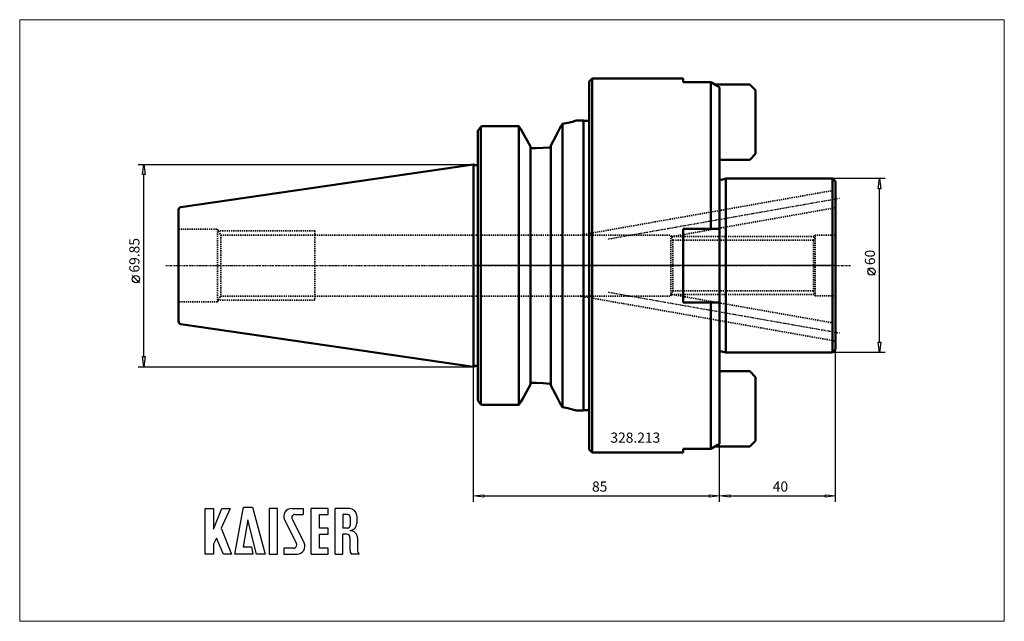
# Model space of a CAD drawing. Extents: x -157 to 183, y -123 to 85.
import ezdxf

# ---------------------------------------------------------------- set-up
doc = ezdxf.new("R2010")
doc.units = 0
doc.header["$MEASUREMENT"] = 0
doc.linetypes.add('DASH', pattern=[0.75, 0.4, -0.35])
doc.linetypes.add('LONGDASH_DASH', pattern=[0.85, 0.4, -0.2, 0.05, -0.2])
for name, color, linetype, lineweight in [('1', 4, 'Continuous', 50), ('2', 7, 'Continuous', 25), ('4', 2, 'LONGDASH_DASH', 25), ('INFTOTAL', 9, 'Continuous', 18), ('NOCUT', 7, 'Continuous', 25), ('SK1', 4, 'Continuous', 50), ('SK2', 7, 'Continuous', 25), ('SK3', 1, 'DASH', 35)]:
    doc.layers.add(name, color=color, linetype=linetype, lineweight=lineweight)
doc.layers.add('6', color=5, linetype='Continuous')
doc.layers.add('SK6', color=5, linetype='Continuous')
doc.styles.add('BMG_Text', font='monos.ttf', dxfattribs={"height": 3.5})

msp = doc.modelspace()

# ---------------------------------------------------------------- linework, layer by layer
at = {"layer": '1', "linetype": 'Continuous', "lineweight": 50}
for p, q in [((40, 63.5), (41, 64.5)), ((40, -63.5), (40, 63.5)), ((41, 64.5), (72.4, 64.5)), ((41, 64.5), (41, -64.5)), ((72.4, 64.5), (72.4, 63.23)), ((72.4, 63.23), (82, 63.23)), ((82, 63.23), (82, 12.72)), ((82, 63.23), (84.16, 61.96)), ((84.16, 61.96), (85, 61.47)), ((85, 61.47), (85, -61.47)), ((1.5, 46.53), (2.5, 47.9)), ((2.5, 47.9), (2.5, -47.9)), ((15.68, 48.04), (3, 48.04)), ((15.68, -48.04), (15.68, 48.04)), ((15.68, 48.04), (16.39, 47.04)), ((30.06, 47.87), (28.4, 44.65)), ((32.64, 49.25), (30.72, 48.85)), ((30.72, -48.85), (30.72, 48.85)), ((34.19, 49.64), (32.64, 49.25)), ((35.17, 49.91), (34.19, 49.64)), ((35.5, 50), (35.17, 49.91)), ((38, 50), (35.5, 50)), ((38, -50), (38, 50)), ((40, 49.9), (38, 49.9)), ((1.5, -46.53), (1.5, 46.53)), ((16.39, 47.04), (19.7, 41.07)), ((28.4, 44.65), (26.7, 41.38)), ((19.7, 41.07), (19.7, -41.07)), ((26.7, 41.38), (26.7, -41.38)), ((20, 40.51), (21.65, 40.51)), ((21.65, 40.51), (24.12, 40.59)), ((24.12, 40.59), (26.4, 40.79)), ((0, 34.92), (0.54, 34.67)), ((0.75, 34.62), (1.3, 34.62)), ((82, 12.72), (72.4, 12.72)), ((72.4, 12.72), (72.4, -12.72)), ((85, 12.72), (82, 12.72)), ((36.98, -10.52), (37.05, -10.52)), ((72.4, -12.72), (82, -12.72)), ((82, -12.72), (82, -63.23)), ((85, -12.72), (82, -12.72)), ((0.54, -34.67), (0, -34.92)), ((1.3, -34.63), (0.75, -34.63)), ((21.65, -40.51), (20, -40.51)), ((24.12, -40.59), (21.65, -40.51)), ((26.4, -40.79), (24.12, -40.59)), ((19.7, -41.07), (16.89, -46.14)), ((26.7, -41.38), (28.4, -44.65)), ((2.5, -47.9), (1.5, -46.53)), ((16.39, -47.04), (15.68, -48.04)), ((16.89, -46.14), (16.39, -47.04)), ((28.4, -44.65), (30.06, -47.87)), ((3, -48.04), (15.68, -48.04)), ((30.72, -48.85), (32.64, -49.25)), ((32.64, -49.25), (34.19, -49.64)), ((34.19, -49.64), (35.17, -49.91)), ((35.17, -49.91), (35.5, -50)), ((35.5, -50), (38, -50)), ((38, -49.9), (40, -49.9)), ((41, -64.5), (40, -63.5)), ((72.4, -64.5), (41, -64.5)), ((82, -63.23), (72.4, -63.23)), ((72.4, -63.23), (72.4, -64.5)), ((84.16, -61.96), (82, -63.23)), ((85, -61.47), (84.16, -61.96))]:
    msp.add_line(p, q, dxfattribs=at)
at = {"layer": '1'}
for p, q in [((83.24, 62.5), (95.4, 62.5)), ((97.4, 60.5), (95.4, 62.5)), ((97.4, 60.5), (97.4, 38.5)), ((97.4, 38.5), (95.4, 36.5)), ((95.4, 36.5), (85, 36.5)), ((85.81, 29.63), (87.17, 30)), ((87.17, 30), (124, 30)), ((87.17, -30), (87.17, 30)), ((124, 30), (125, 29)), ((124, 30), (124, -30)), ((125, 29), (125, -29)), ((87.17, -30), (85.81, -29.63)), ((124, -30), (87.17, -30)), ((125, -29), (124, -30)), ((85, -36.5), (95.4, -36.5)), ((97.4, -38.5), (95.4, -36.5)), ((97.4, -38.5), (97.4, -60.5)), ((97.4, -60.5), (95.4, -62.5)), ((83.24, -62.5), (95.4, -62.5))]:
    msp.add_line(p, q, dxfattribs=at)
at = {"layer": '1', "linetype": 'Continuous', "lineweight": 50}
for centre, radius, start, end in [((16.85, 0), 50, 106.0812, 106.6784), ((284.24, -124.63), 307.19, 145.6162, 145.8373), ((20.01, 40.82), 0.306, 178.3822, 268.8926), ((26.35, 41.14), 0.351, 278.304, 0.2086), ((0.75, 35.12), 0.5, 245, 270), ((1.3, 35.12), 0.5, 270, 293.5782), ((0.75, -35.12), 0.5, 90, 115), ((1.3, -35.12), 0.5, 66.4218, 90), ((20.01, -40.82), 0.308, 91.5479, 181.1774), ((26.35, -41.14), 0.351, 359.7914, 81.696), ((16.85, 0), 50, 253.3216, 253.9188), ((286.9, 126.44), 310.41, 214.1639, 214.3826)]:
    msp.add_arc(centre, radius, start, end, dxfattribs=at)
at = {"layer": '1'}
for centre, start, end in [((85.55, 30.6), 236.633, 285.0001), ((85.55, -30.6), 75, 123.367)]:
    msp.add_arc(centre, 1, start, end, dxfattribs=at)
at = {"layer": '2', "linetype": 'Continuous', "lineweight": 25}
for p, q in [((142.15, 30), (124, 30)), ((139.7, 26.5), (140.15, 30)), ((140.15, 30), (140.6, 26.5)), ((140.6, 26.5), (139.7, 26.5)), ((140.15, -26.5), (140.15, 26.5)), ((138.65, -3.36), (136.15, -0.86)), ((140.15, -30), (139.7, -26.5)), ((139.7, -26.5), (140.6, -26.5)), ((140.6, -26.5), (140.15, -30)), ((142.15, -30), (124, -30)), ((0, -81.52), (0, -34.92)), ((85, -81.52), (85, -61.47)), ((85, -81.52), (85, -61.47)), ((0, -79.52), (3.5, -79.07)), ((3.5, -79.97), (0, -79.52)), ((3.5, -79.07), (3.5, -79.97)), ((3.5, -79.52), (81.5, -79.52)), ((81.5, -79.97), (81.5, -79.07)), ((81.5, -79.07), (85, -79.52)), ((85, -79.52), (81.5, -79.97)), ((85, -79.52), (88.5, -79.07)), ((88.5, -79.97), (85, -79.52)), ((88.5, -79.07), (88.5, -79.97)), ((88.5, -79.52), (121.5, -79.52)), ((121.5, -79.97), (121.5, -79.07)), ((121.5, -79.07), (125, -79.52)), ((125, -79.52), (121.5, -79.97))]:
    msp.add_line(p, q, dxfattribs=at)
at = {"layer": '2'}
msp.add_line((125, -81.52), (125, -29), dxfattribs=at)
at = {"layer": '2', "linetype": 'Continuous', "lineweight": 25}
msp.add_circle((137.4, -2.11), 1.25, dxfattribs=at)
at = {"layer": '4', "linetype": 'LONGDASH_DASH', "lineweight": 25}
for p, q in [((46.51, 9.16), (126.42, 23.25)), ((-106.23, 0), (130.35, 0)), ((46.51, -9.16), (126.42, -23.25))]:
    msp.add_line(p, q, dxfattribs=at)
at = {"layer": '6'}
for p, q in [((-92.59, -99.59), (-92.59, -83.84)), ((-92.59, -83.84), (-89.8, -83.84)), ((-89.8, -90.95), (-86.83, -83.84)), ((-89.8, -83.84), (-89.8, -90.95)), ((-84.04, -83.84), (-87.1, -90.59)), ((-86.83, -83.84), (-84.04, -83.84)), ((-82.42, -99.59), (-79.36, -83.39)), ((-79.36, -83.39), (-76.3, -83.39)), ((-76.3, -83.39), (-71.89, -99.59)), ((-70.54, -83.84), (-70.54, -99.59)), ((-67.66, -83.84), (-70.54, -83.84)), ((-67.66, -99.59), (-67.66, -83.84)), ((-62.8, -83.84), (-58.75, -83.84)), ((-58.75, -83.84), (-58.75, -85.91)), ((-56.05, -99.59), (-56.05, -83.84)), ((-50.2, -83.84), (-56.05, -83.84)), ((-50.2, -85.91), (-50.2, -83.84)), ((-47.77, -99.59), (-47.77, -83.84)), ((-42.82, -83.84), (-47.77, -83.84)), ((-77.92, -87.71), (-79.45, -97.07)), ((-74.86, -99.59), (-77.92, -87.71)), ((-65.21, -87.75), (-61.11, -95.96)), ((-62.6, -87.47), (-58.49, -95.69)), ((-61.63, -85.91), (-58.75, -85.91)), ((-53.17, -85.91), (-50.2, -85.91)), ((-53.17, -90.59), (-53.17, -85.91)), ((-43.45, -85.91), (-45.07, -85.91)), ((-45.07, -85.91), (-45.07, -90.59)), ((-42.55, -86.81), (-42.55, -89.69)), ((-40.3, -86.36), (-40.3, -88.97)), ((-87.1, -90.59), (-83.5, -99.59)), ((-50.2, -90.59), (-53.17, -90.59)), ((-50.2, -92.75), (-50.2, -90.59)), ((-43.45, -90.59), (-45.07, -90.59)), ((-88.72, -94.1), (-89.8, -96.17)), ((-86.29, -99.59), (-88.72, -94.1)), ((-53.17, -92.75), (-50.2, -92.75)), ((-53.17, -97.52), (-53.17, -92.75)), ((-45.07, -99.59), (-45.07, -92.75)), ((-43.72, -92.75), (-45.07, -92.75)), ((-42.64, -93.83), (-42.64, -98.06)), ((-40.03, -94.07), (-40.03, -98.06)), ((-89.8, -96.17), (-89.8, -99.59)), ((-79.45, -97.07), (-76.57, -97.07)), ((-76.57, -97.07), (-76.12, -99.59)), ((-62.08, -97.52), (-65.5, -97.52)), ((-65.5, -97.52), (-65.5, -99.59)), ((-50.2, -97.52), (-53.17, -97.52)), ((-50.2, -99.59), (-50.2, -97.52)), ((-42.64, -97.07), (-42.64, -98.06)), ((-89.8, -99.59), (-92.59, -99.59)), ((-83.5, -99.59), (-86.29, -99.59)), ((-76.12, -99.59), (-82.42, -99.59)), ((-71.89, -99.59), (-74.86, -99.59)), ((-70.54, -99.59), (-67.66, -99.59)), ((-65.5, -99.59), (-60.91, -99.59)), ((-56.05, -99.59), (-50.2, -99.59)), ((-47.77, -99.59), (-45.07, -99.59)), ((-39.6, -99.59), (-42.12, -99.59)), ((-39.6, -99.59), (-39.51, -99.59))]:
    msp.add_line(p, q, dxfattribs=at)
for centre, radius, start, end in [((-62.8, -86.54), 2.7, 90, 206.5437), ((-42.82, -86.36), 2.52, 0, 90), ((-61.63, -86.99), 1.08, 90, 206.5436), ((-43.45, -86.81), 0.9, 0, 90), ((-43.45, -89.69), 0.9, 270, 0), ((-42.82, -88.97), 2.52, 273.0665, 0), ((-42.55, -94.01), 2.52, 358.7088, 93.0665), ((-43.72, -93.83), 1.08, 0, 90), ((-62.08, -96.44), 1.08, 270, 26.5436), ((-60.91, -96.89), 2.7, 270, 26.5436), ((-40.12, -98.06), 2.52, 180, 217.3832), ((-37.51, -98.06), 2.52, 180, 217.3832)]:
    msp.add_arc(centre, radius, start, end, dxfattribs=at)
at = {"layer": 'INFTOTAL'}
msp.add_lwpolyline([(-156.66, 84.83), (-156.66, -122.77), (183.29, -122.77), (183.29, 84.83)], close=True, dxfattribs=at)
at = {"layer": 'NOCUT'}
for p, q in [((40.06, 63.46), (41, 64.5)), ((40.06, 49.9), (40.06, 63.46)), ((41, 64.5), (72.4, 64.5)), ((72.4, 64.5), (72.4, 63.23)), ((72.4, 63.23), (82, 63.23)), ((82, 63.23), (83.24, 62.5)), ((83.24, 62.5), (95.4, 62.5)), ((95.4, 62.5), (97.4, 60.5)), ((97.4, 60.5), (97.4, 38.5)), ((1.5, 46.53), (2.5, 47.9)), ((2.5, 47.9), (3, 48.04)), ((3, 48.04), (15.7, 48.04)), ((15.7, 48.04), (16.39, 47.04)), ((26.7, 41.38), (30.06, 47.87)), ((30.06, 47.87), (30.72, 48.85)), ((30.72, 48.85), (35.5, 50)), ((35.5, 50), (38, 50)), ((38, 50), (38, 49.9)), ((38, 49.9), (40.06, 49.9)), ((1.5, 34.67), (1.5, 46.53)), ((16.39, 47.04), (19.7, 41.07)), ((19.7, 41.07), (19.7, 40.81)), ((26.7, 41.14), (26.7, 41.38)), ((20, 40.51), (21.65, 40.51)), ((97.4, 38.5), (95.4, 36.5)), ((0, 0), (0, 34.92)), ((0, 34.92), (0.54, 34.67)), ((0.75, 34.62), (1.3, 34.62)), ((95.4, 36.5), (85, 36.5)), ((85, 36.5), (85, 29.81)), ((85.81, 29.63), (87.17, 30)), ((87.17, 30), (124, 30)), ((124, 30), (125, 29)), ((125, 29), (125, 0)), ((125, 0), (0, 0))]:
    msp.add_line(p, q, dxfattribs=at)
for centre, radius, start, end in [((20.01, 40.82), 0.306, 181.6178, 268.8926), ((26.35, 41.14), 0.352, 278.4074, 356.0662), ((21.64, 81.52), 41.01, 270.018, 276.6695), ((0.75, 35.12), 0.5, 245, 270), ((1.3, 35.12), 0.5, 270, 293.5782), ((85.55, 30.6), 1, 236.6331, 284.9998)]:
    msp.add_arc(centre, radius, start, end, dxfattribs=at)
at = {"layer": 'SK1'}
for p, q in [((-100.98, 20.2), (0, 34.92)), ((0, -34.92), (0, 34.92)), ((-101.8, -19.21), (-101.8, 19.21)), ((-101.01, 20.19), (-100.98, 20.2)), ((-100.98, -20.2), (-101.01, -20.19)), ((0, -34.92), (-100.98, -20.2))]:
    msp.add_line(p, q, dxfattribs=at)
for centre, start, end in [((-100.8, 19.21), 101.9998, 180), ((-100.8, -19.21), 180, 258)]:
    msp.add_arc(centre, 1, start, end, dxfattribs=at)
at = {"layer": 'SK2'}
for p, q in [((-115.81, 34.92), (0, 34.92)), ((-114.26, 31.42), (-113.81, 34.92)), ((-113.81, 34.92), (-113.36, 31.42)), ((-113.36, 31.42), (-114.26, 31.42)), ((-113.81, -31.42), (-113.81, 31.42)), ((-115.31, -5.93), (-117.81, -3.43)), ((-113.81, -34.92), (-114.26, -31.42)), ((-114.26, -31.42), (-113.36, -31.42)), ((-113.36, -31.42), (-113.81, -34.92)), ((-115.81, -34.92), (0, -34.92))]:
    msp.add_line(p, q, dxfattribs=at)
msp.add_circle((-116.56, -4.68), 1.25, dxfattribs=at)
at = {"layer": 'SK3', "linetype": 'DASH', "lineweight": 35}
for p, q in [((125, 26.05), (36.98, 10.53)), ((68.39, 9.97), (125, 19.95)), ((-101.8, 12.5), (-88.41, 12.5)), ((-88.41, 12.5), (-87.27, 10.53)), ((-88.41, 12.5), (-88.41, -12.5)), ((-54.8, 12), (-88.12, 12)), ((-87.27, 10.53), (-87.27, -10.53)), ((-87.27, 10.53), (-54.79, 10.53)), ((-54.8, 12), (-54.8, -12)), ((-54.79, 10.53), (68.2, 10.52)), ((68.2, -10.4), (68.2, 10.4)), ((68.2, 10.4), (68.28, 10.22)), ((68.28, 10.22), (68.39, 9.99)), ((118, 10.5), (117.36, 8.75)), ((118, -10.5), (118, 10.5)), ((125, 10.5), (118, 10.5)), ((68.85, 8.75), (68.39, 10.01)), ((68.39, 10), (117.82, 10)), ((68.85, -8.75), (68.85, 8.75)), ((117.36, 8.75), (68.85, 8.75)), ((117.36, 8.75), (117.36, -8.75)), ((68.2, -10.4), (68.36, -10.05)), ((68.36, -10.05), (68.39, -10.01)), ((68.39, -10.01), (68.85, -8.75)), ((125, -19.95), (68.39, -9.97)), ((68.39, -10), (117.82, -10)), ((68.85, -8.75), (117.36, -8.75)), ((117.36, -8.75), (118, -10.5)), ((-88.41, -12.5), (-101.8, -12.5)), ((-88.41, -12.5), (-87.27, -10.53)), ((-54.8, -12), (-88.12, -12)), ((-87.27, -10.53), (-54.79, -10.53)), ((-54.79, -10.53), (68.2, -10.52)), ((36.98, -10.53), (125, -26.05)), ((68.13, -10.4), (68.2, -10.4)), ((118, -10.5), (125, -10.5))]:
    msp.add_line(p, q, dxfattribs=at)

# ---------------------------------------------------------------- texts
at = {"layer": '2', "linetype": 'Continuous', "lineweight": 25, "style": 'BMG_Text'}
for s, rotation, p in [('60', 90, (138.65, 0.14)), ('85', 0, (40.94, -78.02)), ('40', 360, (103.34, -78.02))]:
    msp.add_text(s, height=3.5, rotation=rotation, dxfattribs=at).set_placement(p)
at = {"layer": 'SK2', "style": 'BMG_Text'}
msp.add_text('69.85', height=3.5, rotation=90, dxfattribs=at).set_placement((-115.31, -2.43))
at = {"layer": 'SK6', "linetype": 'Continuous', "lineweight": 35, "style": 'BMG_Text'}
msp.add_text('328.213', height=3.5, dxfattribs=at).set_placement((47.28, -61.14))

doc.saveas('drawing.dxf')
